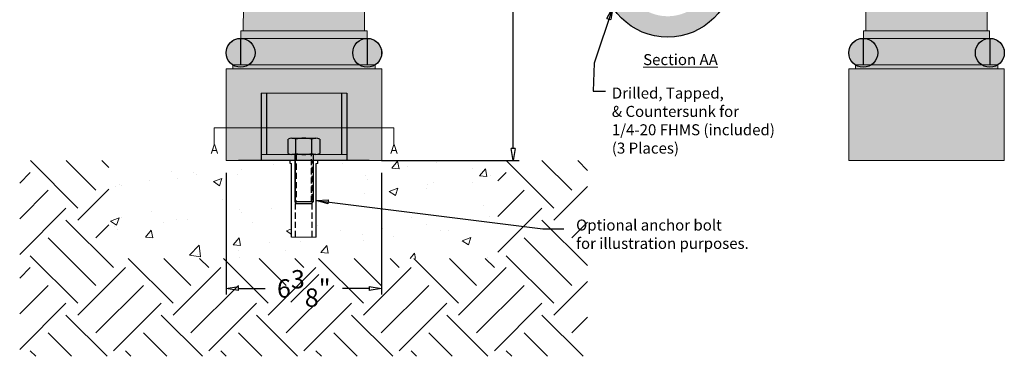
# Model space of a CAD drawing. Units: inches. Extents: x -49 to 29.1, y -8 to 32.9.
# Drawn here: x -11.6 to 28.6, y -8 to 5.8 of the extents above; entities that cross this region are included whole.
import ezdxf

# ---------------------------------------------------------------- set-up
doc = ezdxf.new("R2010")
doc.units = ezdxf.units.IN
doc.header["$MEASUREMENT"] = 0
doc.linetypes.add('HIDDEN', pattern=[0.375, 0.25, -0.125])
doc.layers.get('Defpoints').update_dxf_attribs({"lineweight": 9})
doc.layers.add('_Main Draw', color=7, linetype='Continuous')
doc.layers.add('Drawing', color=7, linetype='Continuous')
doc.layers.add('Dims-CallOuts', color=7, linetype='Continuous', lineweight=9)
doc.layers.add('Thick Drawing', color=253, linetype='Continuous', lineweight=30)
doc.styles.add('ATTR', font='romans.shx', dxfattribs={"width": 0.8, "height": 0.008825683324627999})
doc.styles.get("Standard").update_dxf_attribs({"font": 'ARIAL.TTF', "height": 0.75})
doc.dimstyles.new('Bruce1', dxfattribs={"dimtxt": 0.125, "dimasz": 0.5, "dimexe": 0.25, "dimexo": 0.5, "dimgap": 0.5, "dimtad": 0, "dimtih": 1, "dimtoh": 1, "dimdec": 4, "dimzin": 0, "dimdsep": 46, "dimlunit": 4, "dimtxsty": 'Standard', "dimblk": 'CLOSEDBLANK', "dimcen": 0.09, "dimadec": 0, "dimazin": 0, "dimtfac": 1, "dimtdec": 4, "dimtofl": 0, "dimtmove": 0, "dimatfit": 3, "dimldrblk": 'CLOSEDBLANK', "dimfxl": 0, "dimfrac": 1, "dimtolj": 1, "dimtzin": 0, "dimarcsym": 0})

# ---------------------------------------------------------------- blocks, each defined once
blk = doc.blocks.new('_ClosedBlank')
at = {"color": 0, "linetype": 'ByBlock', "lineweight": -2}
for p, q in [((-1, 0.1666666666666667), (0, 0)), ((-1, 0.1666666666666667), (-1, -0.1666666666666667)), ((0, 0), (-1, -0.1666666666666667))]:
    blk.add_line(p, q, dxfattribs=at)
blk = doc.blocks.new('*D14')
at = {"layer": 'Defpoints', "color": 0}
for p in [(0.008161979763557703, 27.99999501668055), (8.550684915720979, 27.99999501668055), (2.668187021089271, 0)]:
    blk.add_point(p, dxfattribs=at)
at = {"layer": 'Dims-CallOuts', "color": 0, "lineweight": -2}
for p, q in [((0.5081619797635577, 27.99999501668055), (8.800684915720979, 27.99999501668055)), ((8.550684915720979, 27.49999501668055), (8.550684915720977, 14.87653229688052)), ((8.550684915720973, 0.4999999999999983), (8.550684915720977, 13.12346271980003)), ((3.168187021089271, -1.416374613080751e-16), (8.800684915720973, -1.737182866545499e-15))]:
    blk.add_line(p, q, dxfattribs=at)
at = {"layer": 'Dims-CallOuts', "color": 0, "lineweight": -2, "xscale": 0.5, "yscale": 0.5, "zscale": 0.5}
for p, rotation in [((8.550684915720979, 27.99999501668055), 90), ((8.550684915720973, -1.666364135891462e-15), 270)]:
    blk.add_blockref('_ClosedBlank', p, dxfattribs=dict(at, rotation=rotation))
at = {"layer": 'Dims-CallOuts', "color": 0, "insert": (8.550684915720973, 13.99999750834028), "char_height": 0.75, "attachment_point": 5}
blk.add_mtext('\\A1;2\'-4"', dxfattribs=at)
blk = doc.blocks.new('NUT_HEX_0D75_SV')
for p, q in [((-2.220446049250313e-16, -0.4871300000000005), (-2.220446049250313e-16, 0.4871200000000009)), ((0.6649989999999997, 0.4871200000000009), (0.6649989999999997, -0.4871300000000005)), ((0.03999999999999981, 0.3247499999999981), (0.6249999999999998, 0.3247499999999981)), ((0.03999999999999981, -0.3247500000000016), (0.6249999999999998, -0.3247500000000016))]:
    blk.add_line(p, q)
for points in [[(0.03999999999999981, 0.6494999999999997), (0.6249999999999998, 0.6494999999999997)], [(0.6249999999999998, -0.6494999999999997), (0.03999999999999981, -0.6494999999999997)]]:
    blk.add_lwpolyline(points)
for centre, radius, start, end in [((0.3495699999999997, 0.4871200000000009), 0.3495707, 152.3222, 207.6777), ((0.3154279999999996, 0.4871200000000009), 0.3495712, 332.3223, 27.67773), ((1.338281, 0), 1.338281, 165.9563, 194.0437), ((-0.6732819999999997, 0), 1.338281, 345.9563, 14.04371), ((0.3495709999999999, -0.4871300000000005), 0.3495712, 152.3223, 207.6777), ((0.3154289999999997, -0.4871300000000005), 0.3495707, 332.3223, 27.67775)]:
    blk.add_arc(centre, radius, start, end)
at = {"style": 'ATTR', "width": 0.8, "flags": 9}
blk.add_attdef('ESTCODE', (0, -1.4679), '', height=0.032495498433122, dxfattribs=at)
blk = doc.blocks.new('*D24')
at = {"layer": 'Defpoints', "color": 0}
for p in [(-3.177500146580492, 0), (3.168187021089271, -1.416374613080751e-16), (3.16818702108927, -5.22474632674664)]:
    blk.add_point(p, dxfattribs=at)
at = {"layer": 'Dims-CallOuts', "color": 0, "lineweight": -2}
for p, q in [((-3.177500146580492, -0.5), (-3.177500146580492, -5.47474632674664)), ((3.168187021089271, -0.5000000000000001), (3.16818702108927, -5.47474632674664)), ((-2.677500146580492, -5.22474632674664), (-1.580458063427739, -5.22474632674664)), ((2.66818702108927, -5.22474632674664), (1.571144937936517, -5.22474632674664))]:
    blk.add_line(p, q, dxfattribs=at)
at = {"layer": 'Dims-CallOuts', "color": 0, "lineweight": -2, "xscale": 0.5, "yscale": 0.5, "zscale": 0.5, "rotation": 180}
blk.add_blockref('_ClosedBlank', (-3.177500146580492, -5.22474632674664), dxfattribs=at)
at = {"layer": 'Dims-CallOuts', "color": 0, "lineweight": -2, "xscale": 0.5, "yscale": 0.5, "zscale": 0.5}
blk.add_blockref('_ClosedBlank', (3.16818702108927, -5.22474632674664), dxfattribs=at)
at = {"layer": 'Dims-CallOuts', "color": 0, "insert": (-0.004656562745610993, -5.22474632674664), "char_height": 0.75, "attachment_point": 5}
blk.add_mtext('\\A1;6{\\H1.000000x;\\S3#8;}"', dxfattribs=at)

msp = doc.modelspace()

# ---------------------------------------------------------------- hatches: boundary and pattern name
at = {"layer": 'Dims-CallOuts'}
h = msp.add_hatch(dxfattribs=at)
h.set_pattern_fill('EARTH', color=256, scale=11, angle=45, style=0)
h.set_pattern_definition([(45, (0, 0), (4.440892098500626e-16, 3.889087296526011), [2.75, -2.75]), (45, (-0.729203868098627, 0.7292038680986271), (4.440892098500626e-16, 3.889087296526011), [2.75, -2.75]), (45, (-1.458407736197254, 1.458407736197254), (4.440892098500626e-16, 3.889087296526011), [2.75, -2.75]), (135, (-1.458407736197254, 1.944543648263006), (-3.889087296526011, 6.661338147750939e-16), [2.75, -2.75]), (135, (-0.7292038680986268, 2.673747516361633), (-3.889087296526011, 6.661338147750939e-16), [2.75, -2.75]), (135, (4.440892098500626e-16, 3.40295138446026), (-3.889087296526011, 6.661338147750939e-16), [2.75, -2.75])])
h.paths.add_polyline_path([(11.58660120436275, -1.418902545406863e-15), (7.924004765596096, -9.703786583667775e-16), (7.924004765596095, -4), (-7.971663001774517, -3.999999999999999), (-7.971663001774515, 9.762149162503838e-16), (-11.61207763251439, 1.422022404985583e-15), (-11.61207763251439, -7.999999999999999), (11.58660120436275, -8.000000000000002)])
h.paths.add_polyline_path([(-1.267958063427739, -4.264736094823038), (1.258644937936517, -4.264736094823038), (1.258644937936517, -6.184756558670242), (-1.267958063427739, -6.184756558670242)], flags=24)
h.paths.add_polyline_path([(11.0094442183376, -2.296634770262185), (17.84784803825575, -2.296634770262185), (17.84784803825575, -3.862221400548679), (11.0094442183376, -3.862221400548679)], flags=9)
h = msp.add_hatch(dxfattribs=at)
h.set_pattern_fill('AR-CONC', color=256, scale=0.5, style=0)
h.set_pattern_definition([(50, (0, 0), (3.586300913003767, -0.3137606749129755), [0.375, -4.125]), (355, (0, 0), (-0.693756668065, 3.760960668500059), [0.3, -3.3]), (100.4514, (0.2988584, -0.0261467), (2.892546908570108, 3.447197710304768), [0.31870095, -3.50571056]), (46.18420000000001, (0, 1), (5.336205243128222, -0.8275950716450908), [0.5625, -6.1875]), (96.6356, (0.444683725, 0.931033465), (4.673313527743517, 4.870589354502209), [0.47805144, -5.258565]), (351.1842, (0, 1), (4.673309725668136, 4.870593004626623), [0.45, -4.95]), (21, (0.5, 0.75), (2.984535260592308, -2.013094453326694), [0.375, -4.125]), (326.0000000000001, (0.5, 0.75), (1.216576659607909, 3.625750225234265), [0.3, -3.3]), (71.4514, (0.748711165, 0.58224197), (4.20111314290745, 1.612652483549762), [0.31870095, -3.50571056]), (37.50000000000001, (0, 0), (0.06079927658645334, 1.664469269156557), [0, -3.26, 0, -3.35, 0, -3.3125]), (7.499999999999999, (0, 0), (1.315347687210743, 1.972058559411801), [0, -1.91, 0, -3.185, 0, -1.2625]), (327.5, (-1.115, 0), (2.669112180862045, -0.112774358671899), [0, -1.25, 0, -3.9, 0, -5.175]), (317.5, (-1.615, 0), (2.915930846711931, 0.5005249116615884), [0, -1.625, 0, -2.59, 0, -3.675])])
h.paths.add_polyline_path([(-0.5000000000000143, -0.125), (-0.5624999998442917, -0.125), (-0.5625000000000142, 6.888410740251047e-17), (-7.971663001774516, 9.762149162503838e-16), (-7.971663001774518, -3.999999999999999), (7.924004765596095, -4.000000000000002), (7.924004765596095, -9.703786583667777e-16), (0.5624999999999858, -6.8884107402507e-17), (0.5625000001557225, -0.125), (0.5000000001557225, -0.125), (0.5000000038934331, -3.124999999999993), (-0.4999999961065669, -3.124999999999986)])
at = {"layer": 'Thick Drawing'}
h = msp.add_hatch(color=256, dxfattribs=at)
edge = h.paths.add_edge_path()
edge.add_spline(control_points=[(2.476955199335507, 5.307199917440339), (2.472221147357004, 6.392199223435767)], knot_values=[0, 0, 1, 1], degree=1, periodic=0)
edge.add_line((2.472221147357004, 6.392199223435767), (2.441783912303883, 6.392199223435767))
edge.add_line((2.441783912303883, 6.392199223435767), (2.391363868093862, 18.09159953763166))
edge.add_line((2.391363868093862, 18.09159953763166), (2.421172497075379, 18.09159953763166))
edge.add_spline(control_points=[(2.421172497075375, 18.09159953763166), (2.415762026244259, 19.33159966637769)], knot_values=[0, 0, 1, 1], degree=1, periodic=0)
edge.add_line((2.415762026244259, 19.33159966637769), (0, 19.33159966637769))
edge.add_line((0, 19.33159966637769), (-2.415762026244263, 19.33159966637769))
edge.add_spline(control_points=[(-2.415762026244259, 19.33159966637769), (-2.421172497075368, 18.09159953763166)], knot_values=[0, 0, 1, 1], degree=1, periodic=0)
edge.add_line((-2.421172497075368, 18.09159953763166), (-2.391363868093862, 18.09159953763166))
edge.add_line((-2.391363868093862, 18.09159953763166), (-2.44178391230388, 6.392199223435767))
edge.add_line((-2.44178391230388, 6.392199223435767), (-2.472221147357004, 6.392199223435767))
edge.add_spline(control_points=[(-2.472221147357004, 6.392199223435767), (-2.476955199335507, 5.307199917440339)], knot_values=[0, 0, 1, 1], degree=1, periodic=0)
edge.add_line((-2.476955199335507, 5.30719991744034), (0, 5.307199917440339))
edge.add_line((0, 5.307199917440339), (2.476955199335507, 5.30719991744034))
h.paths.add_polyline_path([(-0.3867405723398996, 6.392199223435767), (-0.3787548112587693, 18.09159953763166), (0.3787548112587658, 18.09159953763166), (0.3867405723399102, 6.392199223435767)], flags=17)
h.paths.add_polyline_path([(-0.8859648185921394, 6.392199223435768), (-1.55581909371173, 6.392199223435767), (-1.523693304831582, 18.09159953763166), (-0.867670636594756, 18.09159953763166)], flags=16)
h.paths.add_polyline_path([(0.8859648185921429, 6.392199223435768), (0.8676706365947702, 18.09159953763166), (1.523693304831593, 18.09159953763166), (1.555819093711733, 6.392199223435767)], flags=16)
h.paths.add_polyline_path([(-1.921276671914601, 6.392199223435767), (-2.308017244254504, 6.392199223435767), (-2.260359341469339, 18.09159953763166), (-1.881604383545593, 18.09159953763166)], flags=17)
h.paths.add_polyline_path([(1.921276671914601, 6.392199223435767), (1.881604383545589, 18.09159953763166), (2.260359341469336, 18.09159953763166), (2.308017244254511, 6.392199223435767)], flags=17)
h = msp.add_hatch(color=256, dxfattribs=at)
edge = h.paths.add_edge_path()
edge.add_spline(control_points=[(27.9161548769651, 5.307199917440339), (27.9114208249866, 6.392199223435767)], knot_values=[0, 0, 1, 1], degree=1, periodic=0)
edge.add_line((27.9114208249866, 6.392199223435767), (27.88098358993348, 6.392199223435767))
edge.add_line((27.88098358993348, 6.392199223435767), (27.83056354572345, 18.09159953763166))
edge.add_line((27.83056354572345, 18.09159953763166), (27.86037217470497, 18.09159953763166))
edge.add_spline(control_points=[(27.86037217470497, 18.09159953763166), (27.85496170387385, 19.33159966637769)], knot_values=[0, 0, 1, 1], degree=1, periodic=0)
edge.add_line((27.85496170387385, 19.33159966637769), (25.43919967762959, 19.33159966637769))
edge.add_line((25.43919967762959, 19.33159966637769), (23.02343765138533, 19.33159966637769))
edge.add_spline(control_points=[(23.02343765138533, 19.33159966637769), (23.01802718055422, 18.09159953763166)], knot_values=[0, 0, 1, 1], degree=1, periodic=0)
edge.add_line((23.01802718055422, 18.09159953763166), (23.04783580953573, 18.09159953763166))
edge.add_line((23.04783580953573, 18.09159953763166), (22.99741576532571, 6.392199223435767))
edge.add_line((22.99741576532571, 6.392199223435767), (22.96697853027259, 6.392199223435767))
edge.add_spline(control_points=[(22.96697853027259, 6.392199223435767), (22.96224447829409, 5.307199917440339)], knot_values=[0, 0, 1, 1], degree=1, periodic=0)
edge.add_line((22.96224447829409, 5.30719991744034), (25.43919967762959, 5.307199917440339))
edge.add_line((25.43919967762959, 5.307199917440339), (27.9161548769651, 5.30719991744034))
h.paths.add_polyline_path([(25.05245910528969, 6.392199223435767), (25.06044486637082, 18.09159953763166), (25.81795448888836, 18.09159953763166), (25.8259402499695, 6.392199223435767)], flags=17)
h.paths.add_polyline_path([(24.55323485903745, 6.392199223435768), (23.88338058391786, 6.392199223435767), (23.91550637279801, 18.09159953763166), (24.57152904103484, 18.09159953763166)], flags=16)
h.paths.add_polyline_path([(26.32516449622173, 6.392199223435768), (26.30687031422436, 18.09159953763166), (26.96289298246118, 18.09159953763166), (26.99501877134132, 6.392199223435767)], flags=16)
h.paths.add_polyline_path([(23.51792300571499, 6.392199223435767), (23.13118243337509, 6.392199223435767), (23.17884033616025, 18.09159953763166), (23.557595294084, 18.09159953763166)], flags=17)
h.paths.add_polyline_path([(27.36047634954419, 6.392199223435767), (27.32080406117518, 18.09159953763166), (27.69955901909893, 18.09159953763166), (27.7472169218841, 6.392199223435767)], flags=17)
h = msp.add_hatch(color=256, dxfattribs=at)
edge = h.paths.add_edge_path(flags=16)
edge.add_arc((14.86404389592974, 7.71153916622157), 1.8125, 0, 360)
edge = h.paths.add_edge_path()
edge.add_arc((14.86404389592974, 7.71153916622157), 2.66818702108927, 0, 360)
h = msp.add_hatch(color=256, dxfattribs=at)
edge = h.paths.add_edge_path()
edge.add_spline(control_points=[(2.57920004486099, 5.307199917440339), (2.57920004486099, 4.997236991491842)], knot_values=[0, 0, 1, 1], degree=1, periodic=0)
edge.add_line((2.57920004486099, 4.997199445258913), (0, 4.997199445258914))
edge.add_line((0, 4.997199445258914), (-2.57920004486099, 4.997199445258914))
edge.add_line((-2.57920004486099, 4.997199445258914), (-2.57920004486099, 4.997236991491843))
edge.add_line((-2.57920004486099, 4.997236991491843), (-2.585784050172308, 4.997236991491842))
edge.add_line((-2.585784050172308, 4.997236991491842), (-2.585784050172308, 3.909100228407247))
edge.add_line((-2.585784050172308, 3.909100228407247), (0, 3.909100228407247))
edge.add_line((0, 3.909100228407247), (2.263766792460803, 3.909100228407247))
edge.add_arc((2.585784050172311, 4.405520061830987), 0.5917159498276946, 179.9999999999999, 237.0293610091731, ccw=False)
edge.add_arc((2.585784050172308, 4.405520061830988), 0.5917159498276945, 90.6375415457336, 180, ccw=False)
h = msp.add_hatch(color=256, dxfattribs=at)
edge = h.paths.add_edge_path()
edge.add_line((2.579200044860993, 5.307199917440339), (0, 5.307199917440339))
edge.add_line((0, 5.307199917440339), (-2.57920004486099, 5.307199917440339))
edge.add_spline(control_points=[(-2.57920004486099, 5.307199917440339), (-2.57920004486099, 4.997236991491842)], knot_values=[0, 0, 1, 1], degree=1, periodic=0)
edge.add_line((-2.57920004486099, 4.997236991491842), (2.57920004486099, 4.997236991491842))
edge.add_spline(control_points=[(2.57920004486099, 4.997236991491842), (2.57920004486099, 5.307199917440339)], knot_values=[0, 0, 1, 1], degree=1, periodic=0)
h = msp.add_hatch(color=256, dxfattribs=at)
edge = h.paths.add_edge_path()
edge.add_spline(control_points=[(28.01839972249058, 5.307199917440339), (28.01839972249058, 4.997236991491842)], knot_values=[0, 0, 1, 1], degree=1, periodic=0)
edge.add_line((28.01839972249058, 4.997199445258913), (25.43919967762959, 4.997199445258914))
edge.add_line((25.43919967762959, 4.997199445258914), (22.8599996327686, 4.997199445258914))
edge.add_line((22.8599996327686, 4.997199445258914), (22.8599996327686, 4.997236991491843))
edge.add_line((22.8599996327686, 4.997236991491843), (22.85341562745728, 4.997236991491842))
edge.add_line((22.85341562745728, 4.997236991491842), (22.85341562745728, 3.909100228407247))
edge.add_line((22.85341562745728, 3.909100228407247), (25.43919967762959, 3.909100228407247))
edge.add_line((25.43919967762959, 3.909100228407247), (27.7029664700904, 3.909100228407247))
edge.add_arc((28.0249837278019, 4.405520061830987), 0.5917159498276946, 179.9999999999999, 237.0293610091731, ccw=False)
edge.add_arc((28.0249837278019, 4.405520061830988), 0.5917159498276945, 90.6375415457336, 180, ccw=False)
h = msp.add_hatch(color=256, dxfattribs=at)
edge = h.paths.add_edge_path()
edge.add_line((28.01839972249059, 5.307199917440339), (25.43919967762959, 5.307199917440339))
edge.add_line((25.43919967762959, 5.307199917440339), (22.8599996327686, 5.307199917440339))
edge.add_spline(control_points=[(22.8599996327686, 5.307199917440339), (22.8599996327686, 4.997236991491842)], knot_values=[0, 0, 1, 1], degree=1, periodic=0)
edge.add_line((22.8599996327686, 4.997236991491842), (28.01839972249058, 4.997236991491842))
edge.add_spline(control_points=[(28.01839972249058, 4.997236991491842), (28.01839972249058, 5.307199917440339)], knot_values=[0, 0, 1, 1], degree=1, periodic=0)
h = msp.add_hatch(color=256, dxfattribs=at)
edge = h.paths.add_edge_path()
edge.add_ellipse((-2.585784050172308, 4.405520061830988), major_axis=(-0.4184063606594068, 0.4184063606594069), ratio=0.9999999999999959, start_angle=-45.00000000000013, end_angle=102.0295119623664)
edge.add_line((-2.907801090931137, 3.909100228407247), (-2.2637667924608, 3.909100228407247))
edge.add_arc((-2.585784050172308, 4.405520061830986), 0.5917159498276945, 302.9706389908268, 360.0000000000002)
edge.add_arc((-2.585784050172308, 4.405520061830988), 0.5917159498276945, 0, 90.00000000000703)
edge = h.paths.add_edge_path()
edge.add_ellipse((2.585784050172308, 4.405520061830988), major_axis=(-0.4184063606594093, 0.4184063606594093), ratio=0.999999999999981, start_angle=167.9704880376353, end_angle=314.9999999999994)
edge.add_arc((2.585784050172308, 4.405520061830988), 0.5917159498276944, 89.99999999999382, 180)
edge.add_arc((2.585784050172311, 4.405520061830987), 0.5917159498276946, 179.9999999999999, 237.0293610091731)
edge.add_line((2.263766792460803, 3.909100228407247), (2.907801090931141, 3.909100228407247))
h = msp.add_hatch(color=256, dxfattribs=at)
edge = h.paths.add_edge_path()
edge.add_ellipse((22.85341562745728, 4.405520061830988), major_axis=(-0.4184063606594068, 0.4184063606594069), ratio=0.9999999999999959, start_angle=-45.00000000000013, end_angle=102.0295119623664)
edge.add_line((22.53139858669845, 3.909100228407247), (23.17543288516879, 3.909100228407247))
edge.add_arc((22.85341562745728, 4.405520061830986), 0.5917159498276945, 302.9706389908268, 360.0000000000002)
edge.add_arc((22.85341562745728, 4.405520061830988), 0.5917159498276945, 0, 90.00000000000703)
edge = h.paths.add_edge_path()
edge.add_ellipse((28.0249837278019, 4.405520061830988), major_axis=(-0.4184063606594093, 0.4184063606594093), ratio=0.999999999999981, start_angle=167.9704880376353, end_angle=314.9999999999994)
edge.add_arc((28.0249837278019, 4.405520061830988), 0.5917159498276944, 89.99999999999382, 180)
edge.add_arc((28.0249837278019, 4.405520061830987), 0.5917159498276946, 179.9999999999999, 237.0293610091731)
edge.add_line((27.7029664700904, 3.909100228407247), (28.34700076856073, 3.909100228407247))
h = msp.add_hatch(color=256, dxfattribs=at)
edge = h.paths.add_edge_path()
edge.add_spline(control_points=[(3.177500146580492, 0), (3.177500146580492, 3.757199903172772)], knot_values=[0, 0, 1, 1], degree=1, periodic=0)
edge.add_line((3.177500146580496, 3.757199903172772), (0, 3.757199903172772))
edge.add_line((0, 3.757199903172772), (-3.177500146580492, 3.757199903172772))
edge.add_spline(control_points=[(-3.177500146580492, 3.757199903172772), (-3.177500146580492, 0)], knot_values=[0, 0, 1, 1], degree=1, periodic=0)
edge.add_line((-3.177500146580492, 0), (0, 0))
edge.add_line((0, 0), (3.177500146580496, 0))
h = msp.add_hatch(color=256, dxfattribs=at)
edge = h.paths.add_edge_path()
edge.add_spline(control_points=[(2.90779998217981, 3.757199903172772), (2.90779998217981, 3.909100228407247)], knot_values=[0, 0, 1, 1], degree=1, periodic=0)
edge.add_line((2.907799982179807, 3.909100228407247), (0, 3.909100228407247))
edge.add_line((0, 3.909100228407247), (-2.907799982179796, 3.909100228407247))
edge.add_spline(control_points=[(-2.907799982179796, 3.909100228407247), (-2.907799982179796, 3.757199903172772)], knot_values=[0, 0, 1, 1], degree=1, periodic=0)
edge.add_line((-2.907799982179796, 3.757199903172772), (0, 3.757199903172772))
edge.add_line((0, 3.757199903172772), (2.90779998217981, 3.757199903172772))
h = msp.add_hatch(color=256, dxfattribs=at)
edge = h.paths.add_edge_path()
edge.add_spline(control_points=[(28.61669982421008, 0), (28.61669982421008, 3.757199903172772)], knot_values=[0, 0, 1, 1], degree=1, periodic=0)
edge.add_line((28.61669982421009, 3.757199903172772), (25.43919967762959, 3.757199903172772))
edge.add_line((25.43919967762959, 3.757199903172772), (22.2616995310491, 3.757199903172772))
edge.add_spline(control_points=[(22.2616995310491, 3.757199903172772), (22.2616995310491, 0)], knot_values=[0, 0, 1, 1], degree=1, periodic=0)
edge.add_line((22.2616995310491, 0), (25.43919967762959, 0))
edge.add_line((25.43919967762959, 0), (28.61669982421009, 0))
h = msp.add_hatch(color=256, dxfattribs=at)
edge = h.paths.add_edge_path()
edge.add_spline(control_points=[(28.3469996598094, 3.757199903172772), (28.3469996598094, 3.909100228407247)], knot_values=[0, 0, 1, 1], degree=1, periodic=0)
edge.add_line((28.3469996598094, 3.909100228407247), (25.43919967762959, 3.909100228407247))
edge.add_line((25.43919967762959, 3.909100228407247), (22.5313996954498, 3.909100228407247))
edge.add_spline(control_points=[(22.5313996954498, 3.909100228407247), (22.5313996954498, 3.757199903172772)], knot_values=[0, 0, 1, 1], degree=1, periodic=0)
edge.add_line((22.5313996954498, 3.757199903172772), (25.43919967762959, 3.757199903172772))
edge.add_line((25.43919967762959, 3.757199903172772), (28.3469996598094, 3.757199903172772))

# ---------------------------------------------------------------- linework, layer by layer
at = {"color": 7, "linetype": 'Continuous', "lineweight": 15}
for p, q in [((-2.57920004486099, 5.307199917440339), (0, 5.307199917440339)), ((0, 5.307199917440339), (2.57920004486099, 5.307199917440339)), ((22.8599996327686, 5.307199917440339), (25.43919967762959, 5.307199917440339)), ((25.43919967762959, 5.307199917440339), (28.01839972249058, 5.307199917440339)), ((2.585784128801087, 4.997236991491842), (-2.585784128801087, 4.997236991491842)), ((-2.57920004486099, 4.997199445258915), (0, 4.997199445258915)), ((0, 4.997199445258915), (2.57920004486099, 4.997199445258915)), ((28.02498380643068, 4.997236991491842), (22.8534155488285, 4.997236991491842)), ((22.8599996327686, 4.997199445258915), (25.43919967762959, 4.997199445258915)), ((25.43919967762959, 4.997199445258915), (28.01839972249058, 4.997199445258915)), ((-3.177500146580492, 3.757199903172772), (0, 3.757199903172772)), ((-2.9077999821798, 3.909100228407247), (0, 3.909100228407247)), ((0, 3.909100228407247), (2.90779998217981, 3.909100228407247)), ((0, 3.757199903172772), (3.177500146580492, 3.757199903172772)), ((22.2616995310491, 3.757199903172772), (25.43919967762959, 3.757199903172772)), ((22.53139969544979, 3.909100228407247), (25.43919967762959, 3.909100228407247)), ((25.43919967762959, 3.909100228407247), (28.3469996598094, 3.909100228407247)), ((25.43919967762959, 3.757199903172772), (28.61669982421008, 3.757199903172772)), ((-3.177500146580492, 0), (0, 0)), ((0, 0), (3.177500146580492, 0)), ((22.2616995310491, 0), (25.43919967762959, 0)), ((25.43919967762959, 0), (28.61669982421008, 0))]:
    msp.add_line(p, q, dxfattribs=at)
for p, q in [((-0.3750000934423099, 0.2500000000000071), (-0.3750000376644778, -1.689998983898548)), ((0.3749999065576901, 0.25), (0.3749999623355222, -1.6899989784364)), ((0.5625000001557225, -0.125), (0.5624999999999858, 7.008154057075444e-10)), ((-0.5624999998442917, -0.125), (-0.5625000000000142, -7.00822511134902e-10)), ((-0.4999999961065669, -3.124999999999986), (-0.5000000000000142, -0.125)), ((0.5000000038934331, -3.124999999999993), (0.5000000001557225, -0.125)), ((-0.3750000000000426, -1.689999021563608), (-0.3149999965498012, -1.750000018113425)), ((0.3749999999999574, -1.6899989784364), (-0.3750000000000426, -1.689999021563608)), ((-0.3149999965498012, -1.750000018113425), (0.3150000034501943, -1.749999981886575)), ((0.3749999999999574, -1.6899989784364), (0.3150000034501943, -1.749999981886575))]:
    msp.add_line(p, q)
at = {"linetype": 'HIDDEN'}
for p, q in [((-0.3150001167870613, 0.2500000000000071), (-0.3150001167870613, -1.68999901811344)), ((0.3149998832129342, -1.689998981886589), (0.3149998832129342, 0.25)), ((0.3437500038934331, -3.124999999571713), (0.3437499999999858, 4.282725285520428e-10)), ((-0.3437499961065669, -3.125000000428273), (-0.3437500000000142, -4.28286739406758e-10))]:
    msp.add_line(p, q, dxfattribs=at)
at = {"color": 7, "linetype": 'Continuous', "lineweight": 15}
for centre, start, end in [((-2.585784050172304, 4.405520061830988), 90, 237.0295119623657), ((2.585784050172304, 4.405520061830988), 302.9704880376358, 90), ((22.85341562745729, 4.405520061830988), 90, 237.0295119623656), ((28.0249837278019, 4.405520061830988), 302.9704880376358, 90)]:
    msp.add_arc(centre, 0.5917159498277025, start, end, dxfattribs=at)
for points in [[(-2.472221147357008, 6.392199223435768), (-2.476955199335507, 5.307199917440339)], [(2.476955199335507, 5.307199917440339), (2.472221147357008, 6.392199223435768)], [(22.96697853027258, 6.392199223435768), (22.96224447829409, 5.307199917440339)], [(27.9161548769651, 5.307199917440339), (27.9114208249866, 6.392199223435768)], [(-2.57920004486099, 5.307199917440339), (-2.57920004486099, 4.997236991491842)], [(2.57920004486099, 4.997236991491842), (2.57920004486099, 5.307199917440339)], [(22.8599996327686, 5.307199917440339), (22.8599996327686, 4.997236991491842)], [(28.01839972249058, 4.997236991491842), (28.01839972249058, 5.307199917440339)], [(-3.177500146580492, 3.757199903172772), (-3.177500146580492, 0)], [(-2.9077999821798, 3.909100228407247), (-2.9077999821798, 3.757199903172772)], [(2.90779998217981, 3.757199903172772), (2.90779998217981, 3.909100228407247)], [(3.177500146580492, 0), (3.177500146580492, 3.757199903172772)], [(22.2616995310491, 3.757199903172772), (22.2616995310491, 0)], [(22.53139969544979, 3.909100228407247), (22.53139969544979, 3.757199903172772)], [(28.3469996598094, 3.757199903172772), (28.3469996598094, 3.909100228407247)], [(28.61669982421008, 0), (28.61669982421008, 3.757199903172772)]]:
    msp.add_open_spline(points, degree=1, dxfattribs=at)
at = {"layer": '_Main Draw', "color": 0, "lineweight": 9}
msp.add_line((-1.749999999999998, 2.749999999999986), (1.749999999999996, 2.749999999999986), dxfattribs=at)
at = {"layer": '_Main Draw'}
for p, q in [((-1.749999999999998, 2.749999999999986), (-1.75, 1.77635683940025e-15)), ((-1.533999999999999, 2.749999999999986), (-1.534000000000001, 0.25)), ((1.533999999999995, 2.749999999999986), (1.533999999999999, 0.2500000000000018)), ((1.749999999999996, 2.749999999999986), (1.75, 0)), ((2.668187021089271, 0), (-2.668187021089271, 0))]:
    msp.add_line(p, q, dxfattribs=at)
at = {"layer": '_Main Draw', "lineweight": 9}
for p, q in [((1.75, 0.2500000000000018), (-1.75, 0.25)), ((1.75, 0), (-1.75, 1.77635683940025e-15))]:
    msp.add_line(p, q, dxfattribs=at)
at = {"layer": '_Main Draw'}
msp.add_circle((14.86404389592974, 7.71153916622157), 2.66818702108927, dxfattribs=at)
at = {"layer": 'Dims-CallOuts'}
for p, q in [((-3.668187021089265, 1.344859866776744), (3.66818702108927, 1.344859866776744)), ((-3.668187021089265, 1.344859866776744), (-3.668187021089268, 0.6724299333883745)), ((3.66818702108927, 1.344859866776744), (3.66818702108927, 0.6724299333883723))]:
    msp.add_line(p, q, dxfattribs=at)
at = {"layer": 'Drawing', "color": 0, "lineweight": 9}
for p, q in [((-0.5624999998442917, -0.125), (-0.5000000000000142, -0.125)), ((0.5000000001557368, -0.125), (0.5625000001557225, -0.125)), ((-0.3750000000000142, -1.689999021563608), (0.3749999999999858, -1.689999021563601)), ((-0.4999999961065669, -3.124999999999986), (0.5000000038934331, -3.124999999999993))]:
    msp.add_line(p, q, dxfattribs=at)
at = {"layer": 'Thick Drawing'}
for p, q in [((-2.585784050172308, 4.997236011658689), (-2.585784050172308, 3.909100228407247)), ((2.585784050172308, 4.997236011658689), (2.585784050172308, 3.909100228407247)), ((22.85341562745728, 4.997236011658689), (22.85341562745728, 3.909100228407247)), ((28.0249837278019, 4.997236011658689), (28.0249837278019, 3.909100228407247))]:
    msp.add_line(p, q, dxfattribs=at)
for centre in [(-2.585784050172308, 4.405520061830988), (2.585784050172308, 4.405520061830988), (22.85341562745728, 4.405520061830988), (28.0249837278019, 4.405520061830988)]:
    msp.add_circle(centre, 0.5917159498276945, dxfattribs=at)

# ---------------------------------------------------------------- block references
at = {"rotation": 90}
msp.add_blockref('NUT_HEX_0D75_SV', (-1.4210854715202e-14, 0.2499999999999858), dxfattribs=at)

# ---------------------------------------------------------------- texts
at = {"layer": 'Dims-CallOuts', "attachment_point": 5}
for s, insert, char_height, width in [('{\\fArial|b1|i0|c0|p34;\\LSection AA}', (15.38655787724007, 4.128202233742712), 0.45, 7.8183), ('A', (-3.654345795317656, 0.4229494055285556), 0.375, 0.6372), ('A', (3.682028246860881, 0.4229494055285545), 0.375, 0.6372)]:
    msp.add_mtext(s, dxfattribs=dict(at, insert=insert, char_height=char_height, width=width))
at = {"layer": 'Dims-CallOuts', "char_height": 0.45, "attachment_point": 1}
for s, insert in [('Drilled, Tapped,\\P& Countersunk for\\P1/4-20 FHMS (included)\\P(3 Places)', (12.58237385615039, 2.985415319915122)), ('Optional anchor bolt\\Pfor illustration purposes.', (11.1219442183376, -2.409134770262185))]:
    msp.add_mtext(s, dxfattribs=dict(at, insert=insert))

# ---------------------------------------------------------------- dimensions: what is measured, and where the dimension line sits
at = {"layer": 'Dims-CallOuts'}
dim = msp.add_linear_dim(base=(8.550684915720979, 27.99999501668055), p1=(2.668187021089271, 0), p2=(0.008161979763557703, 27.99999501668055), angle=90, dimstyle='Bruce1', dxfattribs=at)
dim.commit()
dim.dimension.update_dxf_attribs({"geometry": '*D14', "text_midpoint": (8.550684915720973, 13.99999750834028), "dimtype": 160})
dim = msp.add_linear_dim(base=(3.16818702108927, -5.22474632674664), p1=(-3.177500146580492, 0), p2=(3.168187021089271, -1.416374613080751e-16), dimstyle='Bruce1', dxfattribs=at)
dim.commit()
dim.dimension.update_dxf_attribs({"geometry": '*D24', "text_midpoint": (-0.004656562745610993, -5.22474632674664)})

# ---------------------------------------------------------------- leaders
at = {"layer": 'Dims-CallOuts', "annotation_type": 0, "has_hookline": 1, "hookline_direction": 0}
for points, text_width in [([(12.61982615361848, 6.262264276973617), (11.86365390151246, 3.985480076320584), (11.8160261325811, 2.834749363622495), (12.3160261325811, 2.834749363622495)], 6.582094133697136), ([(0.5000000020245778, -1.624999999999996), (9.767848219272082, -2.784134770262185), (10.6219442183376, -2.784134770262185)], 6.613403819918145)]:
    msp.add_leader(points, dimstyle='Bruce1', override={"dimgap": 0.5, "dimtad": 0}, dxfattribs=dict(at, text_width=text_width))

doc.saveas('drawing.dxf')
